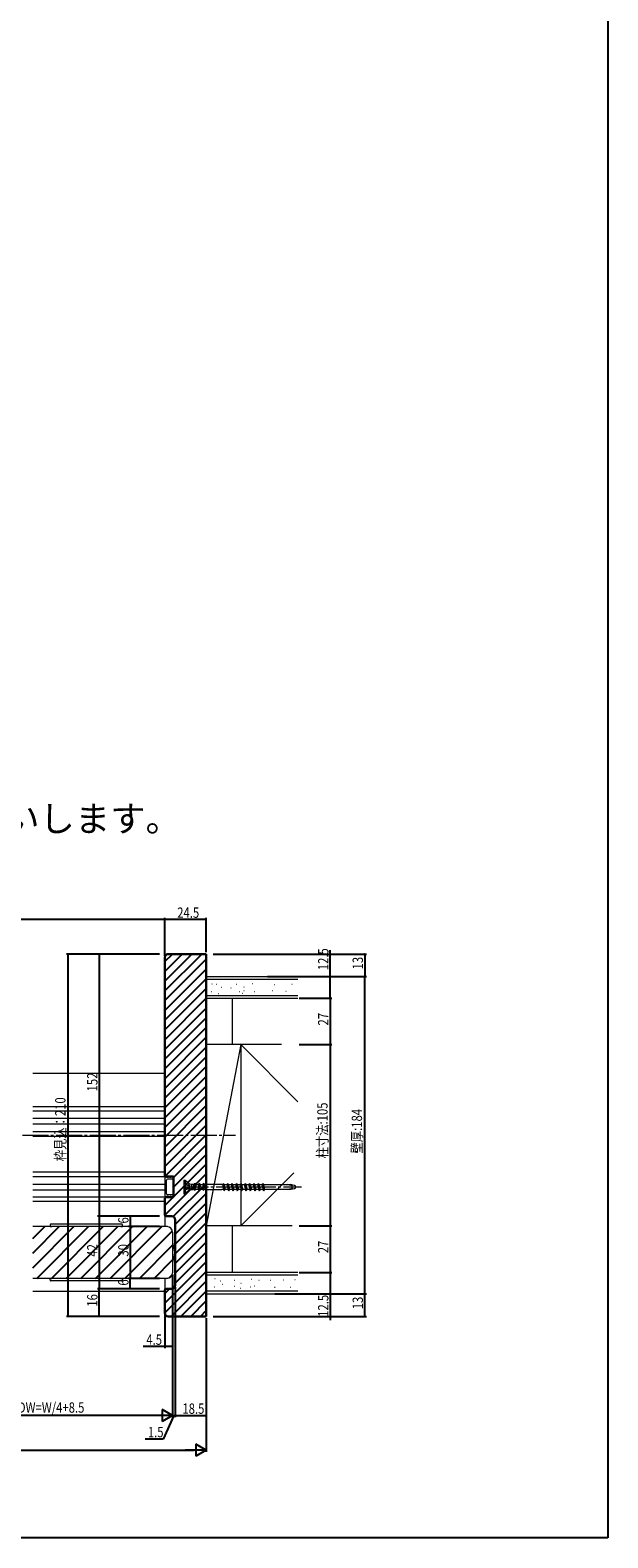
# Model space of a CAD drawing. Extents: x 0 to 990, y 0 to 1603.
# Drawn here: x 655 to 990, y 0 to 874 of the extents above; entities that cross this region are included whole.
import ezdxf

# ---------------------------------------------------------------- set-up
doc = ezdxf.new("R2010")
doc.units = 0
doc.linetypes.add('YCENTER_1', pattern=[13, 10, -1, 1, -1])
for name, color, linetype in [('USER1', 3, 'CONTINUOUS'), ('YKK_12', 2, 'CONTINUOUS'), ('YKK_13', 4, 'CONTINUOUS'), ('YKK_D', 6, 'CONTINUOUS'), ('YKK_ZWAK', 7, 'CONTINUOUS'), ('YSS_K', 3, 'CONTINUOUS')]:
    doc.layers.add(name, color=color, linetype=linetype)
doc.styles.get("Standard").update_dxf_attribs({"font": 'txt', "bigfont": 'BIGFONT'})

msp = doc.modelspace()

# ---------------------------------------------------------------- linework, layer by layer
at = {"layer": 'YKK_12', "color": 2, "linetype": 'Continuous', "lineweight": 13, "ltscale": 1.5}
for p, q in [((656.84, 269.39), (733.34, 269.39)), ((733.34, 249.89), (656.84, 249.89)), ((733.34, 247.29), (656.84, 247.29)), ((733.34, 243.09), (656.84, 243.09)), ((733.34, 239.69), (656.84, 239.69)), ((656.84, 235.49), (733.34, 235.49)), ((656.84, 232.89), (733.34, 232.89)), ((733.34, 211.89), (656.84, 211.89)), ((733.34, 209.29), (656.84, 209.29)), ((656.84, 205.09), (733.34, 205.09)), ((656.84, 201.69), (733.34, 201.69)), ((733.34, 197.49), (656.84, 197.49)), ((733.34, 194.89), (656.84, 194.89)), ((733.34, 187.39), (733.34, 180.39)), ((734.54, 180.39), (656.84, 180.39)), ((734.84, 180.39), (672.34, 180.39)), ((734.54, 180.39), (672.34, 180.39)), ((737.84, 177.09), (737.84, 153.69)), ((734.84, 150.39), (656.84, 150.39)), ((734.54, 150.39), (672.34, 150.39)), ((734.54, 150.39), (672.34, 150.39)), ((733.34, 150.39), (733.34, 143.39)), ((656.84, 142.89), (733.34, 142.89))]:
    msp.add_line(p, q, dxfattribs=at)
at = {"layer": 'YKK_12', "color": 2, "linetype": 'YCENTER_1', "lineweight": 13, "ltscale": 1.5}
msp.add_line((143.89, 233.39), (774.39, 233.39), dxfattribs=at)
at = {"layer": 'YKK_12', "color": 2}
for p, q in [((656.84, 173.49), (663.75, 180.39)), ((656.84, 165), (672.23, 180.39)), ((656.84, 156.52), (680.72, 180.39)), ((659.2, 150.39), (689.2, 180.39)), ((667.69, 150.39), (697.69, 180.39)), ((676.17, 150.39), (706.17, 180.39)), ((684.66, 150.39), (714.66, 180.39)), ((693.14, 150.39), (723.14, 180.39)), ((701.63, 150.39), (731.63, 180.39)), ((710.11, 150.39), (737.71, 178)), ((718.6, 150.39), (737.84, 169.64)), ((727.08, 150.39), (737.84, 161.15)), ((735.83, 150.66), (737.58, 152.4))]:
    msp.add_line(p, q, dxfattribs=at)
at = {"layer": 'YKK_12', "color": 2, "linetype": 'Continuous', "lineweight": 13, "ltscale": 1.5}
for centre, start, end in [((734.54, 177.09), 0, 90), ((734.54, 153.69), 270, 0)]:
    msp.add_arc(centre, 3.3, start, end, dxfattribs=at)
at = {"layer": 'YKK_13', "color": 4, "linetype": 'Continuous', "lineweight": 13, "ltscale": 1.5}
for p, q in [((733.34, 209.14), (733.34, 197.64)), ((734.34, 209.14), (733.34, 209.14)), ((734.34, 208.89), (734.34, 209.14)), ((735.54, 208.89), (734.34, 208.89)), ((734.34, 199.39), (734.34, 207.39)), ((738.04, 207.89), (734.84, 207.89)), ((736.54, 208.89), (735.54, 209.39)), ((735.54, 208.89), (735.54, 209.39)), ((737.04, 208.89), (736.54, 208.89)), ((738.04, 208.89), (737.04, 209.39)), ((737.04, 208.89), (737.04, 209.39)), ((738.04, 208.89), (738.04, 207.89)), ((744.34, 207.39), (744.34, 199.39)), ((744.34, 207.39), (745.14, 207.39)), ((745.14, 207.39), (745.14, 205.13)), ((747.57, 204.97), (745.14, 207.39)), ((747.57, 204.97), (745.14, 207.15)), ((745.14, 205.13), (747.34, 204.37)), ((745.14, 204.9), (745.14, 201.89)), ((745.14, 204.9), (748.05, 204.07)), ((747.34, 203.95), (745.14, 204.44)), ((747.34, 202.84), (745.14, 202.35)), ((745.14, 201.89), (748.05, 202.72)), ((745.14, 201.66), (747.34, 202.41)), ((747.57, 201.82), (745.14, 199.39)), ((747.57, 201.82), (745.14, 199.64)), ((745.14, 201.66), (745.14, 199.39)), ((747.34, 205.19), (747.34, 204.37)), ((747.34, 205.19), (748.84, 204.97)), ((747.34, 204.37), (748.05, 204.07)), ((747.34, 203.95), (748.05, 204.07)), ((747.34, 203.95), (747.34, 202.84)), ((747.34, 203.95), (747.34, 202.82)), ((747.34, 202.84), (748.05, 202.72)), ((747.34, 202.41), (748.05, 202.72)), ((747.34, 202.41), (747.34, 201.59)), ((747.34, 201.59), (748.84, 201.82)), ((748.84, 204.97), (748.84, 201.82)), ((748.84, 204.97), (750, 204.97)), ((748.84, 201.82), (749.61, 201.82)), ((750, 204.97), (749.61, 201.82)), ((749.67, 202.04), (749.61, 201.82)), ((749.67, 202.04), (750.01, 202.04)), ((750.22, 204.74), (750, 204.97)), ((750.56, 204.74), (750.01, 202.04)), ((750.01, 202.04), (750.76, 201.29)), ((750.22, 204.74), (750.56, 204.74)), ((750.56, 204.74), (750.76, 205.49)), ((751.51, 204.74), (750.76, 205.49)), ((750.76, 205.49), (750.76, 201.29)), ((750.96, 202.04), (750.76, 201.29)), ((751.51, 204.74), (750.96, 202.04)), ((750.96, 202.04), (752.55, 202.04)), ((751.51, 204.74), (753.1, 204.74)), ((753.1, 204.74), (752.55, 202.04)), ((752.55, 202.04), (753.3, 201.29)), ((753.1, 204.74), (753.3, 205.49)), ((754.05, 204.74), (753.3, 205.49)), ((753.3, 205.49), (753.3, 201.29)), ((753.5, 202.04), (753.3, 201.29)), ((754.05, 204.74), (753.5, 202.04)), ((753.5, 202.04), (755.09, 202.04)), ((754.05, 204.74), (755.64, 204.74)), ((755.64, 204.74), (755.09, 202.04)), ((755.09, 202.04), (755.84, 201.29)), ((755.64, 204.74), (755.84, 205.49)), ((756.59, 204.74), (755.84, 205.49)), ((755.84, 205.49), (755.84, 201.29)), ((756.04, 202.04), (755.84, 201.29)), ((756.59, 204.74), (756.04, 202.04)), ((756.04, 202.04), (756.72, 202.04)), ((756.59, 204.74), (756.72, 204.74)), ((756.72, 204.74), (756.84, 204.87)), ((756.72, 202.04), (756.84, 201.92)), ((766.34, 204.87), (756.84, 204.87)), ((756.84, 201.92), (766.34, 201.92)), ((766.47, 204.74), (766.34, 204.87)), ((766.47, 202.04), (766.34, 201.92)), ((766.47, 204.74), (766.68, 204.74)), ((766.47, 202.04), (767.41, 202.04)), ((766.68, 204.74), (767.38, 205.44)), ((766.68, 204.74), (767.63, 201.22)), ((767.38, 205.44), (768.33, 201.92)), ((767.38, 205.44), (767.63, 201.22)), ((767.57, 204.74), (769.22, 204.74)), ((768.33, 201.92), (767.63, 201.22)), ((768.29, 202.04), (769.95, 202.04)), ((769.22, 204.74), (769.92, 205.44)), ((769.22, 204.74), (770.17, 201.22)), ((769.92, 205.44), (770.87, 201.92)), ((769.92, 205.44), (770.17, 201.22)), ((770.14, 204.74), (771.76, 204.74)), ((770.87, 201.92), (770.17, 201.22)), ((770.83, 202.04), (772.49, 202.04)), ((771.76, 204.74), (772.46, 205.44)), ((771.76, 204.74), (772.71, 201.22)), ((772.46, 205.44), (773.41, 201.92)), ((772.46, 205.44), (772.71, 201.22)), ((772.68, 204.74), (774.3, 204.74)), ((773.41, 201.92), (772.71, 201.22)), ((773.37, 202.04), (775.03, 202.04)), ((774.3, 204.74), (775, 205.44)), ((774.3, 204.74), (775.25, 201.22)), ((775, 205.44), (775.95, 201.92)), ((775, 205.44), (775.25, 201.22)), ((775.22, 204.74), (776.84, 204.74)), ((775.95, 201.92), (775.25, 201.22)), ((775.91, 202.04), (777.57, 202.04)), ((776.84, 204.74), (777.54, 205.44)), ((776.84, 204.74), (777.79, 201.22)), ((777.54, 205.44), (778.49, 201.92)), ((777.54, 205.44), (777.79, 201.22)), ((777.76, 204.74), (779.38, 204.74)), ((778.49, 201.92), (777.79, 201.22)), ((778.45, 202.04), (780.11, 202.04)), ((779.38, 204.74), (780.08, 205.44)), ((779.38, 204.74), (780.33, 201.22)), ((780.08, 205.44), (781.03, 201.92)), ((780.33, 201.22), (780.08, 205.44)), ((780.3, 204.74), (781.92, 204.74)), ((781.03, 201.92), (780.33, 201.22)), ((780.99, 202.04), (782.65, 202.04)), ((781.92, 204.74), (782.62, 205.44)), ((781.92, 204.74), (782.87, 201.22)), ((782.62, 205.44), (783.57, 201.92)), ((782.62, 205.44), (782.87, 201.22)), ((782.84, 204.74), (784.46, 204.74)), ((783.57, 201.92), (782.87, 201.22)), ((783.53, 202.04), (785.19, 202.04)), ((784.46, 204.74), (785.16, 205.44)), ((784.46, 204.74), (785.41, 201.22)), ((785.16, 205.44), (786.11, 201.92)), ((785.41, 201.22), (785.16, 205.44)), ((785.38, 204.74), (787, 204.74)), ((786.11, 201.92), (785.41, 201.22)), ((786.07, 202.04), (787.73, 202.04)), ((787, 204.74), (787.7, 205.44)), ((787, 204.74), (787.95, 201.22)), ((787.7, 205.44), (788.65, 201.92)), ((787.7, 205.44), (787.95, 201.22)), ((787.92, 204.74), (789.54, 204.74)), ((788.65, 201.92), (787.95, 201.22)), ((788.61, 202.04), (790.27, 202.04)), ((789.54, 204.74), (790.24, 205.44)), ((789.54, 204.74), (790.49, 201.22)), ((790.24, 205.44), (791.19, 201.92)), ((790.49, 201.22), (790.24, 205.44)), ((790.43, 204.74), (806.36, 204.74)), ((791.19, 201.92), (790.49, 201.22)), ((791.15, 202.04), (806.36, 202.04)), ((734.34, 197.64), (733.34, 197.64)), ((734.34, 197.64), (734.34, 197.89)), ((735.54, 197.89), (734.34, 197.89)), ((738.04, 198.89), (734.84, 198.89)), ((735.54, 197.39), (735.54, 197.89)), ((736.54, 197.89), (735.54, 197.39)), ((737.04, 197.89), (736.54, 197.89)), ((737.04, 197.39), (737.04, 197.89)), ((738.04, 197.89), (737.04, 197.39)), ((738.04, 198.89), (738.04, 197.89)), ((744.34, 199.39), (745.14, 199.39)), ((666.9, 181.43), (666.84, 180.39)), ((666.84, 180.39), (667.84, 180.39)), ((708.28, 181.89), (667.4, 181.89)), ((707.84, 180.39), (667.84, 180.39)), ((687.84, 180.4), (687.84, 180.39)), ((707.84, 180.39), (708.84, 180.39)), ((708.84, 180.39), (708.78, 181.43)), ((739.34, 171.79), (739.34, 158.99)), ((666.9, 149.36), (666.84, 150.39)), ((666.84, 150.39), (667.84, 150.39)), ((708.28, 148.89), (667.4, 148.89)), ((707.84, 150.39), (667.84, 150.39)), ((707.84, 150.39), (708.84, 150.39)), ((708.84, 150.39), (708.78, 149.36))]:
    msp.add_line(p, q, dxfattribs=at)
at = {"layer": 'YKK_13', "color": 4, "linetype": 'YCENTER_1', "lineweight": 13, "ltscale": 1.5}
msp.add_line((743.59, 203.39), (812.59, 203.39), dxfattribs=at)
at = {"layer": 'YKK_13', "color": 4, "linetype": 'Continuous', "lineweight": 13, "ltscale": 1.5}
for centre, radius, start, end in [((734.84, 207.39), 0.5, 90, 180), ((734.84, 199.39), 0.5, 180, 270), ((667.4, 181.39), 0.5, 90, 176.5), ((708.28, 181.39), 0.5, 3.5, 90), ((757.8, 164.09), 20, 157.35074, 176.26804), ((757.8, 166.7), 20, 183.73196, 202.64926), ((667.4, 149.39), 0.5, 183.5, 270), ((708.28, 149.39), 0.5, 270, 356.5)]:
    msp.add_arc(centre, radius, start, end, dxfattribs=at)
for centre in [(802.34, 203.39), (804.34, 203.39)]:
    msp.add_ellipse(centre, major_axis=(-5, 0), ratio=0.295, start_param=1.985454, end_param=4.297731, dxfattribs=at)
at = {"layer": 'YKK_D', "color": 6, "linetype": 'Continuous'}
for p, q in [((733.34, 358.39), (359.84, 358.39)), ((733.34, 337.39), (733.34, 359.39)), ((733.34, 342.39), (733.34, 359.39)), ((757.34, 358.39), (733.34, 358.39)), ((757.34, 339.39), (757.34, 359.39)), ((730.34, 338.39), (676.34, 338.39)), ((677.34, 128.39), (677.34, 338.39)), ((730.34, 338.39), (694.34, 338.39)), ((695.34, 338.39), (695.34, 186.39)), ((761.34, 338.39), (850.13, 338.39)), ((829.13, 325.39), (829.13, 340.6)), ((849.13, 338.39), (849.13, 325.39)), ((792.84, 325.39), (850.13, 325.39)), ((800.88, 325.39), (850.13, 325.39)), ((811.24, 325.39), (830.13, 325.39)), ((829.13, 312.89), (829.13, 325.39)), ((849.13, 141.39), (849.13, 325.39)), ((811.24, 312.89), (830.13, 312.89)), ((811.24, 312.89), (830.13, 312.89)), ((829.13, 312.89), (829.13, 285.89)), ((811.24, 285.89), (830.13, 285.89)), ((811.24, 285.89), (830.13, 285.89)), ((829.13, 285.89), (829.13, 180.89)), ((730.34, 186.39), (694.34, 186.39)), ((730.34, 186.39), (694.34, 186.39)), ((695.34, 186.39), (695.34, 144.39)), ((730.34, 186.39), (712.34, 186.39)), ((713.34, 186.39), (713.34, 180.39)), ((730.34, 180.39), (712.34, 180.39)), ((730.34, 180.39), (712.34, 180.39)), ((713.34, 180.39), (713.34, 150.39)), ((811.24, 180.89), (830.13, 180.89)), ((811.24, 180.89), (830.13, 180.89)), ((829.13, 180.89), (829.13, 153.89)), ((730.34, 150.39), (712.34, 150.39)), ((730.34, 150.39), (712.34, 150.39)), ((713.34, 144.39), (713.34, 150.39)), ((737.84, 152.69), (737.84, 109.89)), ((811.24, 153.89), (830.13, 153.89)), ((811.24, 153.89), (830.13, 153.89)), ((829.13, 153.89), (829.13, 141.39)), ((730.34, 144.39), (694.34, 144.39)), ((730.34, 144.39), (694.34, 144.39)), ((695.34, 128.39), (695.34, 144.39)), ((730.34, 144.39), (712.34, 144.39)), ((739.34, 145.39), (739.34, 69.89)), ((797.11, 141.39), (850.13, 141.39)), ((800.88, 141.39), (850.13, 141.39)), ((811.24, 141.39), (830.13, 141.39)), ((829.13, 141.39), (829.13, 126.19)), ((849.13, 128.39), (849.13, 141.39)), ((730.34, 128.39), (676.34, 128.39)), ((730.34, 128.39), (694.34, 128.39)), ((733.34, 129.39), (733.34, 109.89)), ((737.84, 124.39), (737.84, 69.89)), ((737.84, 124.39), (737.84, 69.89)), ((739.34, 124.39), (739.34, 69.89)), ((757.34, 127.39), (757.34, 49.89)), ((757.34, 124.39), (757.34, 69.89)), ((761.34, 128.39), (850.13, 128.39)), ((733.34, 110.89), (720.84, 110.89)), ((737.84, 110.89), (733.34, 110.89)), ((730.84, 70.89), (594.84, 70.89)), ((738.59, 70.89), (732.3, 57.29)), ((737.84, 70.89), (736.14, 70.89)), ((737.84, 70.89), (739.34, 70.89)), ((737.84, 70.89), (739.34, 70.89)), ((739.34, 70.89), (741.04, 70.89)), ((739.34, 70.89), (757.34, 70.89)), ((732.3, 57.29), (721.92, 57.29)), ((197.34, 50.89), (750.34, 50.89))]:
    msp.add_line(p, q, dxfattribs=at)
at = {"layer": 'YKK_D', "color": 6, "lineweight": -2}
for p, q in [((737.84, 70.89), (725.72, 70.89)), ((731.78, 74.39), (731.78, 67.39)), ((737.84, 70.89), (731.78, 74.39)), ((737.84, 70.89), (731.78, 67.39)), ((751.28, 54.39), (751.28, 47.39)), ((757.34, 50.89), (751.28, 54.39)), ((757.34, 50.89), (745.22, 50.89)), ((757.34, 50.89), (751.28, 47.39))]:
    msp.add_line(p, q, dxfattribs=at)
at = {"layer": 'YKK_D', "color": 6, "linetype": 'ByBlock', "const_width": 0.85}
for points in [[(733.23, 358.39, 1), (733.45, 358.39, 1)], [(733.45, 358.39, 1), (733.23, 358.39, 1)], [(757.23, 358.39, 1), (757.45, 358.39, 1)], [(677.34, 338.29, 1), (677.34, 338.5, 1)], [(695.34, 338.29, 1), (695.34, 338.5, 1)], [(849.13, 338.29, 1), (849.13, 338.5, 1)], [(829.13, 325.29, 1), (829.13, 325.5, 1)], [(849.13, 325.29, 1), (849.13, 325.5, 1)], [(849.13, 325.5, 1), (849.13, 325.29, 1)], [(829.13, 313, 1), (829.13, 312.79, 1)], [(829.13, 312.79, 1), (829.13, 313, 1)], [(829.13, 285.79, 1), (829.13, 286, 1)], [(829.13, 286, 1), (829.13, 285.79, 1)], [(695.34, 186.5, 1), (695.34, 186.29, 1)], [(695.34, 186.29, 1), (695.34, 186.5, 1)], [(713.34, 186.29, 1), (713.34, 186.5, 1)], [(713.34, 180.5, 1), (713.34, 180.29, 1)], [(713.34, 180.29, 1), (713.34, 180.5, 1)], [(829.13, 181, 1), (829.13, 180.79, 1)], [(829.13, 180.79, 1), (829.13, 181, 1)], [(713.34, 150.5, 1), (713.34, 150.29, 1)], [(713.34, 150.29, 1), (713.34, 150.5, 1)], [(829.13, 153.79, 1), (829.13, 154, 1)], [(829.13, 154, 1), (829.13, 153.79, 1)], [(695.34, 144.29, 1), (695.34, 144.5, 1)], [(695.34, 144.5, 1), (695.34, 144.29, 1)], [(713.34, 144.5, 1), (713.34, 144.29, 1)], [(829.13, 141.5, 1), (829.13, 141.29, 1)], [(849.13, 141.5, 1), (849.13, 141.29, 1)], [(849.13, 141.29, 1), (849.13, 141.5, 1)], [(677.34, 128.5, 1), (677.34, 128.29, 1)], [(695.34, 128.5, 1), (695.34, 128.29, 1)], [(849.13, 128.5, 1), (849.13, 128.29, 1)], [(733.45, 110.89, 1), (733.23, 110.89, 1)], [(737.73, 110.89, 1), (737.95, 110.89, 1)], [(739.45, 70.89, 1), (739.23, 70.89, 1)], [(739.45, 70.89, 1), (739.23, 70.89, 1)], [(757.23, 70.89, 1), (757.45, 70.89, 1)]]:
    msp.add_lwpolyline(points, format="xyb", close=True, dxfattribs=at)
at = {"layer": 'YKK_ZWAK'}
for p, q in [((990, 1560), (990, 0)), ((990, 0), (0, 0))]:
    msp.add_line(p, q, dxfattribs=at)
at = {"layer": 'YSS_K', "color": 3}
for p, q in [((733.34, 334.01), (737.73, 338.39)), ((733.34, 328.35), (743.38, 338.39)), ((733.34, 322.7), (749.04, 338.39)), ((733.34, 317.04), (754.7, 338.39)), ((733.34, 311.38), (757.34, 335.38)), ((733.34, 305.72), (757.34, 329.72)), ((733.34, 300.07), (757.34, 324.07)), ((733.34, 294.41), (757.34, 318.41)), ((733.34, 288.75), (757.34, 312.75)), ((733.34, 283.1), (757.34, 307.1)), ((733.34, 277.44), (757.34, 301.44)), ((733.34, 271.78), (757.34, 295.78)), ((733.34, 266.13), (757.34, 290.13)), ((733.34, 260.47), (757.34, 284.47)), ((733.34, 254.81), (757.34, 278.81)), ((733.34, 249.16), (757.34, 273.16)), ((733.34, 243.5), (757.34, 267.5)), ((733.34, 237.84), (757.34, 261.84)), ((733.34, 232.19), (757.34, 256.19)), ((733.34, 226.53), (757.34, 250.53)), ((733.34, 220.87), (757.34, 244.87)), ((733.34, 215.22), (757.34, 239.22)), ((733.51, 209.73), (757.34, 233.56)), ((738.34, 208.9), (757.34, 227.9)), ((738.34, 203.24), (757.34, 222.24)), ((733.42, 187.01), (757.34, 210.93)), ((738.34, 197.59), (757.34, 216.59)), ((738.24, 186.18), (757.34, 205.27)), ((733.34, 192.59), (738.15, 197.39)), ((739.34, 181.62), (757.34, 199.62)), ((739.34, 175.96), (757.34, 193.96)), ((739.34, 170.3), (757.34, 188.3)), ((739.34, 164.65), (757.34, 182.65)), ((739.34, 158.99), (757.34, 176.99)), ((739.34, 153.33), (757.34, 171.33)), ((733.34, 136.02), (757.34, 160.02)), ((739.34, 147.68), (757.34, 165.68)), ((733.34, 130.36), (757.34, 154.36)), ((737.03, 128.39), (757.34, 148.71)), ((733.34, 141.68), (736.06, 144.39)), ((742.69, 128.39), (757.34, 143.05)), ((748.34, 128.39), (757.34, 137.39)), ((754, 128.39), (757.34, 131.73))]:
    msp.add_line(p, q, dxfattribs=at)
at = {"layer": 'YSS_K', "color": 3, "linetype": 'Continuous', "lineweight": 30, "ltscale": 0.5}
for p, q in [((733.34, 336.39), (733.34, 209.89)), ((757.34, 338.39), (735.34, 338.39)), ((757.34, 313.39), (757.34, 338.39)), ((757.34, 153.39), (757.34, 313.39)), ((733.34, 209.89), (733.84, 209.39)), ((733.84, 209.39), (738.34, 209.39)), ((738.34, 209.39), (738.34, 208.39)), ((738.34, 208.39), (738.34, 198.39)), ((733.84, 197.39), (733.34, 196.89)), ((733.34, 196.89), (733.34, 187.39)), ((738.34, 197.39), (733.84, 197.39)), ((738.34, 198.39), (738.34, 197.39)), ((734.34, 186.39), (737.34, 186.39)), ((739.34, 184.39), (739.34, 146.39)), ((757.34, 128.39), (757.34, 153.39)), ((733.34, 143.39), (733.34, 130.39)), ((737.34, 144.39), (734.34, 144.39)), ((735.34, 128.39), (757.34, 128.39))]:
    msp.add_line(p, q, dxfattribs=at)
at = {"layer": 'YSS_K', "color": 3, "linetype": 'Continuous', "lineweight": 13, "ltscale": 1.5}
for p, q in [((757.34, 325.39), (810.42, 325.39)), ((757.34, 325.39), (757.34, 312.89)), ((757.34, 323.89), (810.42, 323.89)), ((760.38, 316.73), (760.58, 316.73)), ((760.64, 321.1), (760.84, 321.1)), ((763.29, 320.84), (763.49, 320.84)), ((764.22, 315.54), (764.42, 315.54)), ((766.07, 319.25), (766.27, 319.25)), ((771.63, 318.72), (771.83, 318.72)), ((774.94, 320.84), (775.14, 320.84)), ((776.53, 316.6), (776.73, 316.6)), ((778.38, 315.67), (778.58, 315.67)), ((779.04, 317.26), (779.24, 317.26)), ((779.17, 319.38), (779.37, 319.38)), ((784.07, 321.23), (784.27, 321.23)), ((785.26, 316.6), (785.46, 316.6)), ((795.46, 317.26), (795.66, 317.26)), ((796.65, 320.7), (796.85, 320.7)), ((803.4, 316.87), (803.6, 316.87)), ((806.97, 320.97), (807.17, 320.97)), ((757.34, 314.39), (810.42, 314.39)), ((757.34, 312.89), (810.42, 312.89)), ((772.34, 312.89), (772.34, 285.89)), ((757.34, 285.89), (757.34, 180.89)), ((800.88, 285.89), (757.34, 285.89)), ((777.34, 285.89), (757.34, 180.89)), ((810.42, 252.81), (777.34, 285.89)), ((777.34, 285.89), (777.34, 180.89)), ((808.1, 211.65), (777.34, 180.89)), ((789.83, 180.89), (757.34, 180.89)), ((772.34, 180.89), (772.34, 153.89)), ((807.15, 180.89), (777.34, 180.89)), ((810.42, 153.89), (757.34, 153.89)), ((757.34, 141.39), (757.34, 153.89)), ((757.34, 152.39), (810.42, 152.39)), ((762.28, 150.25), (762.48, 150.25)), ((765.56, 149.06), (765.76, 149.06)), ((773.57, 149.34), (773.77, 149.34)), ((783.32, 149.88), (783.52, 149.88)), ((787.78, 149.34), (787.98, 149.34)), ((794.34, 149.34), (794.54, 149.34)), ((802.17, 149.52), (802.37, 149.52)), ((808.73, 149.79), (808.93, 149.79)), ((810.42, 142.89), (757.34, 142.89)), ((757.34, 141.39), (810.42, 141.39)), ((762.1, 145.51), (762.3, 145.51)), ((766.83, 147.06), (767.03, 147.06)), ((773.66, 145.97), (773.86, 145.97)), ((777.03, 144.69), (777.23, 144.69)), ((777.31, 147.61), (777.51, 147.61)), ((783.05, 145.51), (783.25, 145.51)), ((785.23, 146.06), (785.43, 146.06)), ((796.98, 145.24), (797.18, 145.24)), ((806, 145.24), (806.2, 145.24))]:
    msp.add_line(p, q, dxfattribs=at)
at = {"layer": 'YSS_K', "color": 3, "linetype": 'Continuous', "lineweight": 30, "ltscale": 0.5}
for centre, radius, start, end in [((735.34, 336.39), 2, 90.00001, 179.99999), ((734.34, 187.39), 1, 180.00001, 269.99999), ((737.34, 184.39), 2, 0.00001, 89.99999), ((734.34, 143.39), 1, 90.00001, 179.99999), ((737.34, 146.39), 2, 270.00001, 359.99999), ((735.34, 130.39), 2, 180.00001, 269.99999)]:
    msp.add_arc(centre, radius, start, end, dxfattribs=at)

# ---------------------------------------------------------------- texts
at = {"layer": 'USER1', "color": 3, "linetype": 'Continuous', "lineweight": 13}
msp.add_text('※袖壁は反り・ねじれが無い様製作をお願いします。', height=15, dxfattribs=at).set_placement((251.5, 409.34))
at = {"layer": 'YKK_D', "color": 6, "width": 0.8}
for s, p in [('24.5', (740.54, 359.39)), ('4.5', (722.64, 111.89)), ('DW=W/4+8.5', (648.18, 72.53)), ('18.5', (743.54, 71.89)), ('1.5', (723.51, 58.29))]:
    msp.add_text(s, height=6, dxfattribs=at).set_placement(p)
for s, p in [('12.5', (828.13, 329.04)), ('13', (848.13, 329.49)), ('27', (828.13, 296.99)), ('152', (694.34, 258.79)), ('枠見込：210', (675.82, 218.27)), ('柱寸法:105', (827.64, 219.95)), ('壁厚:184', (847.62, 222.8)), ('6', (712.34, 182.19)), ('42', (694.34, 162.99)), ('30', (712.34, 162.99)), ('27', (828.13, 164.99)), ('6', (712.34, 146.19)), ('16', (694.34, 133.99)), ('12.5', (828.13, 128.14)), ('13', (848.13, 132.49))]:
    msp.add_text(s, height=6, rotation=90, dxfattribs=at).set_placement(p)

doc.saveas('drawing.dxf')
